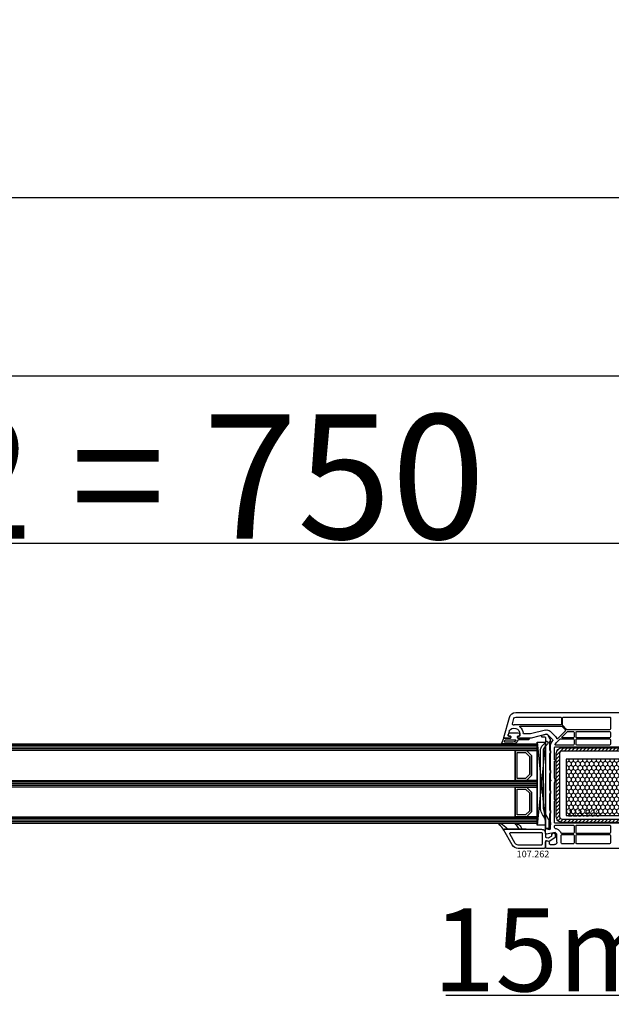
# Model space of a CAD drawing. Units: millimetres. Extents: x 30633 to 54793, y 662 to 17862.
# Drawn here: x 39558 to 39915, y 10074 to 10668 of the extents above; entities that cross this region are included whole.
import ezdxf

# ---------------------------------------------------------------- set-up
doc = ezdxf.new("R2010")
doc.units = ezdxf.units.MM
for name, color, linetype in [('AIR_6', 7, 'Continuous'), ('AIR_8', 7, 'Continuous'), ('BRIDGE_PACKER', 7, 'Continuous'), ('GLASS_GLASS_5', 7, 'Continuous'), ('GLASS_GLASS_7', 7, 'Continuous'), ('GLASS_GLASS_9', 7, 'Continuous'), ('GLASS_SPACER_GASKET', 7, 'Continuous'), ('GLASS_SPACER_INSIDE_1', 7, 'Continuous'), ('GLASS_SPACER_OUTSIDE_1', 7, 'Continuous'), ('GLAZING_PACKER', 7, 'Continuous'), ('HATCH_GLASS', 7, 'Continuous'), ('listwa', 5, 'Continuous'), ('ościeżnica', 30, 'Continuous'), ('P', 7, 'Continuous'), ('skrzydło', 1, 'Continuous'), ('VEKA_GASKET_AUSSEN', 6, 'Continuous'), ('VEKA_GASKET_INNEN', 6, 'Continuous'), ('VEKA_HATCH_REINFORCEMENT_STEEL', 6, 'Continuous'), ('VEKA_STEEL_AUSSEN', 1, 'Continuous')]:
    doc.layers.add(name, color=color, linetype=linetype)
doc.styles.get("Standard").update_dxf_attribs({"font": 'arial.ttf'})
doc.dimstyles.new('główny', dxfattribs={"dimtxt": 10, "dimasz": 3, "dimexe": 1, "dimexo": 5, "dimgap": 2, "dimtad": 1, "dimdec": 1, "dimrnd": 0.05, "dimdsep": 46, "dimtxsty": 'Standard', "dimcen": 1.5, "dimclrd": 5, "dimclre": 5, "dimclrt": 1, "dimadec": 1, "dimazin": 2, "dimtfac": 1, "dimtdec": 1, "dimtofl": 0, "dimtmove": 0, "dimatfit": 3, "dimfxl": 1, "dimtolj": 1, "dimtzin": 0, "dimarcsym": 0})

# ---------------------------------------------------------------- blocks, each defined once
blk = doc.blocks.new('JOIN_INSERT_24_515184105318467')
at = {"layer": 'BRIDGE_PACKER', "lineweight": -3}
for points in [[(-86, 8.2), (-86, 10, 0.414215), (-86.2, 10.2), (-87.06, 10.2, 0.339066), (-87.25, 10.05), (-87.98, 7.33, 0.339455), (-87.75, 6.77), (-85.08, 5.23), (-84.98, 5.2), (-83.2, 5.2), (-83.42, 5.5), (-78.49, 5.5, -0.365979), (-78.2, 5.25, 0.365981), (-77.9, 5), (-76.5, 5, 0.365977), (-76.2, 5.25, -0.365886), (-75.91, 5.5), (-66.5, 5.5, -0.414214), (-66.2, 5.2, 0.414213), (-66, 5), (-64.4, 5, 0.414301), (-64.2, 5.2, -0.414447), (-63.9, 5.5), (-54.3, 5.5, -0.414214), (-54, 5.2, 0.414214), (-53.8, 5), (-52.2, 5, 0.414214), (-52, 5.2, -0.414214), (-51.7, 5.5), (-42.3, 5.5, -0.414214), (-42, 5.2, 0.414214), (-41.8, 5), (-40.2, 5, 0.414214), (-40, 5.2, -0.414121), (-39.7, 5.5), (-35.29, 5.5, -0.365978), (-35, 5.25, 0.365978), (-34.7, 5), (-33.3, 5, 0.365977), (-33, 5.25, -0.365977), (-32.71, 5.5), (-31.2, 5.5, 0.414214), (-31, 5.7, 0), (-31, 8), (-85.5, 7.7, -0.417442), (-86, 8.2)], [(-43.06, 11), (-77.83, 11, 0.198912), (-81.36, 9.54), (-83.65, 7.25, 0.414215), (-83.65, 6.97), (-83.29, 6.62, 0.414213), (-81.88, 6.62), (-80.16, 8.33, -0.198912), (-77.83, 9.3), (-43.06, 9.3, -0.131653), (-41.41, 8.86, 0), (-36.48, 6.01, 0.131653), (-36.43, 6, -0.000001), (-31.2, 6, 0.198912), (-31, 6.19), (-31, 7.5, 0.414356), (-31.2, 7.7, -0.000121), (-35.97, 7.7, -0.131529), (-36.02, 7.71, -0.000122), (-40.56, 10.33, 0.131777), (-43.06, 11)]]:
    blk.add_lwpolyline(points, format="xyb", close=True, dxfattribs=at)
blk = doc.blocks.new('JOIN_INSERT_23_51518410546334')
at = {"layer": 'VEKA_GASKET_AUSSEN', "lineweight": -3}
blk.add_lwpolyline([(5.5, 0.59), (5.5, 7.09, 0.520569), (5.1, 7.37), (2, 6.25), (2, 2.21), (1.7, 2.03, -0.57735), (0.8, 2.55), (0.8, 3, 0.414214), (0.3, 3.5), (0, 3.5, 0.020024), (-0.28, 3.49, 0.390947), (-1.2, 2.5), (-1.2, -2.49, 0.390947), (-0.28, -3.48, 0.020024), (0, -3.5), (0.3, -3.5, 0.414214), (0.8, -3), (0.8, -2.55, -0.57735), (1.7, -2.03), (2, -2.2), (2, -8.85, 0.414214), (2.3, -9.15), (2.4, -9.15, 0.414214), (3.1, -8.45), (3.1, -2.58, -0.335434), (3.32, -2.29, 0.335432)], format="xyb", close=True, dxfattribs=at)
at = {"layer": 'VEKA_GASKET_INNEN', "lineweight": -3}
blk.add_lwpolyline([(4.5, 0.59), (4.5, 5.38, 0.520568), (3.83, 5.85), (3.33, 5.66, 0.315299), (3, 5.2), (3, -0.52, 0.648242), (3.83, -0.9, 0.213412)], format="xyb", close=True, dxfattribs=at)
blk = doc.blocks.new('JOIN_INSERT_22_515184105526500')
at = {"layer": 'listwa', "lineweight": -3}
for points in [[(-26.09, 8, -0.36397), (-25.6, 7.59), (-25.38, 6.35, -0.176327), (-25.44, 6.01), (-26.45, 4.25, -0.267949), (-26.89, 4), (-27.35, 4, 1), (-27.35, 2), (-25.73, 2, 0.267949), (-25.3, 2.25), (-23.25, 5.8), (-23.53, 7.41, -0.466308), (-23.04, 8), (-19.75, 8), (-19, 8.75), (-19, 24.45, 0.271988), (-21.05, 27.94), (-30.05, 32.96, 0.579158), (-30.5, 32.7), (-30.5, 10.3, 0.414214), (-28.2, 8)], [(-21.5, 10, 0.414214), (-21, 10.5), (-21, 24.45, 0.271988), (-22.03, 26.2), (-27.76, 29.39, 0.572342), (-28.5, 28.95), (-28.5, 10.3, 0.414214), (-28.2, 10)]]:
    blk.add_lwpolyline(points, format="xyb", close=True, dxfattribs=at)
at = {"layer": 'listwa', "color": 11}
blk.add_point((-30.09, 32.98), dxfattribs=at)
at = {"layer": 'listwa', "color": 10}
blk.add_point((-19.75, 8), dxfattribs=at)
at = {"layer": 'VEKA_GASKET_AUSSEN', "lineweight": -3}
blk.add_lwpolyline([(-33.28, 35.87, 0.337576), (-33.85, 35.95, 0.272145), (-34, 35.69), (-34, 35.28, 0.090808), (-33.98, 35.17, 0.143444), (-30.72, 30.86, -0.237344), (-30.6, 30.62), (-30.6, 24.26, -0.537655), (-31.02, 23.99, -0.160363), (-33.18, 25.88, 0.464027), (-33.93, 25.88, 0.177682), (-34, 25.69), (-34, 25.4, 0.078689), (-33.99, 25.31, 0.17118), (-32.01, 22.73), (-30.77, 22.13, -0.28739), (-30.6, 21.86), (-30.6, 19.5), (-30.5, 19.5), (-30.5, 32.7, -0.524719), (-30.09, 32.98, -0.090319)], format="xyb", close=True, dxfattribs=at)
blk = doc.blocks.new('*D331')
at = {"layer": 'Defpoints', "color": 0, "transparency": 16777216}
for p in [(40003.82, 10187.02), (40018.82, 10160.95), (40003.82, 10079.25)]:
    blk.add_point(p, dxfattribs=at)
at = {"layer": 'P', "color": 5, "lineweight": -2, "transparency": 16777216}
for p, q in [((40003.82, 10182.02), (40003.82, 10078.25)), ((40018.82, 10155.95), (40018.82, 10078.25))]:
    blk.add_line(p, q, dxfattribs=at)
at = {"layer": 'P', "color": 5, "linetype": 'Continuous', "lineweight": -2, "transparency": 16777216}
for p, q in [((40003.82, 10079.25), (39814.86, 10079.25)), ((40015.82, 10079.25), (40006.82, 10079.25))]:
    blk.add_line(p, q, dxfattribs=at)
at = {"layer": 'P', "color": 5, "transparency": 16777216}
for points in [[(40006.82, 10079.75), (40006.82, 10078.75), (40003.82, 10079.25)], [(40015.82, 10079.75), (40015.82, 10078.75), (40018.82, 10079.25)]]:
    blk.add_solid(points, dxfattribs=at)
at = {"layer": 'P', "color": 1, "transparency": 16777216, "insert": (39907.84, 10106.78), "char_height": 50, "attachment_point": 5}
blk.add_mtext('\\A1;15mm', dxfattribs=at)
blk = doc.blocks.new('*D333')
at = {"layer": 'Defpoints', "color": 0, "transparency": 16777216}
for p in [(40003.82, 10453.11), (38503.82, 10267.52), (40003.82, 10267.42)]:
    blk.add_point(p, dxfattribs=at)
at = {"layer": 'P', "color": 5, "lineweight": -2, "transparency": 16777216}
for p, q in [((38503.82, 10272.52), (38503.82, 10454.11)), ((40003.82, 10272.42), (40003.82, 10454.11))]:
    blk.add_line(p, q, dxfattribs=at)
at = {"layer": 'P', "color": 5, "linetype": 'Continuous', "lineweight": -2, "transparency": 16777216}
blk.add_line((38506.82, 10453.11), (40000.82, 10453.11), dxfattribs=at)
at = {"layer": 'P', "color": 5, "transparency": 16777216}
for points in [[(38506.82, 10453.61), (38506.82, 10452.61), (38503.82, 10453.11)], [(40000.82, 10453.61), (40000.82, 10452.61), (40003.82, 10453.11)]]:
    blk.add_solid(points, dxfattribs=at)
at = {"layer": 'P', "color": 1, "transparency": 16777216, "insert": (39253.82, 10493.4), "char_height": 75, "attachment_point": 5}
blk.add_mtext('\\A1;W = 1500', dxfattribs=at)
blk = doc.blocks.new('*D334')
at = {"layer": 'Defpoints', "color": 0, "transparency": 16777216}
for p in [(38488.82, 10560.38), (38488.82, 10302.1), (40018.82, 10302.1)]:
    blk.add_point(p, dxfattribs=at)
at = {"layer": 'P', "color": 5, "lineweight": -2, "transparency": 16777216}
for p, q in [((38488.82, 10307.1), (38488.82, 10561.38)), ((40018.82, 10307.1), (40018.82, 10561.38))]:
    blk.add_line(p, q, dxfattribs=at)
at = {"layer": 'P', "color": 5, "linetype": 'Continuous', "lineweight": -2, "transparency": 16777216}
blk.add_line((40015.82, 10560.38), (38491.82, 10560.38), dxfattribs=at)
at = {"layer": 'P', "color": 5, "transparency": 16777216}
for points in [[(38491.82, 10560.88), (38491.82, 10559.88), (38488.82, 10560.38)], [(40015.82, 10560.88), (40015.82, 10559.88), (40018.82, 10560.38)]]:
    blk.add_solid(points, dxfattribs=at)
at = {"layer": 'P', "color": 1, "transparency": 16777216, "insert": (39253.82, 10599.88), "char_height": 75, "attachment_point": 5}
blk.add_mtext('\\A1;Wm', dxfattribs=at)
blk = doc.blocks.new('*D358')
at = {"layer": 'Defpoints', "color": 0, "transparency": 16777216}
for p in [(39253.82, 10351.95), (39253.82, 10269.02), (40003.82, 10267.52)]:
    blk.add_point(p, dxfattribs=at)
at = {"layer": 'P', "color": 5, "lineweight": -2, "transparency": 16777216}
for p, q in [((39253.82, 10274.02), (39253.82, 10352.95)), ((40003.82, 10272.52), (40003.82, 10352.95))]:
    blk.add_line(p, q, dxfattribs=at)
at = {"layer": 'P', "color": 5, "linetype": 'Continuous', "lineweight": -2, "transparency": 16777216}
blk.add_line((40000.82, 10351.95), (39256.82, 10351.95), dxfattribs=at)
at = {"layer": 'P', "color": 5, "transparency": 16777216}
for points in [[(39256.82, 10352.45), (39256.82, 10351.45), (39253.82, 10351.95)], [(40000.82, 10352.45), (40000.82, 10351.45), (40003.82, 10351.95)]]:
    blk.add_solid(points, dxfattribs=at)
at = {"layer": 'P', "color": 1, "transparency": 16777216, "insert": (39628.82, 10392.25), "char_height": 75, "attachment_point": 5}
blk.add_mtext('\\A1;W2 = 750', dxfattribs=at)
blk = doc.blocks.new('JOIN_INSERT_2_574405396941')
at = {"layer": 'VEKA_HATCH_REINFORCEMENT_STEEL'}
h = blk.add_hatch(dxfattribs=at)
h.set_pattern_fill('ANSI31', color=256, scale=0.5)
h.set_pattern_definition([(45, (-1347.7946, -755.0645), (-1.122532, 1.122532), [])])
h.paths.add_polyline_path([(41.5, -2, -0.414214), (43, -3.5), (43, -44.9, -0.57735), (41.5, -45.77), (39.5, -44.61), (38.5, -46.34), (40.5, -47.5, 0.57735), (45, -44.9), (45, -3.5, 0.414214), (41.5, 0), (3.5, 0, 0.414214), (0, -3.5), (0, -44.9, 0.57735), (4.5, -47.5), (6.5, -46.34), (5.5, -44.61), (3.5, -45.77, -0.57735), (2, -44.9), (2, -3.5, -0.414214), (3.5, -2)])
at = {"layer": 'VEKA_STEEL_AUSSEN', "lineweight": -3}
blk.add_lwpolyline([(0, -3.5), (0, -44.9, 0.57735), (4.5, -47.5), (6.5, -46.34), (5.5, -44.61), (3.5, -45.77, -0.57735), (2, -44.9), (2, -3.5, -0.414214), (3.5, -2), (41.5, -2, -0.414214), (43, -3.5), (43, -44.9, -0.57735), (41.5, -45.77), (39.5, -44.61), (38.5, -46.34), (40.5, -47.5, 0.57735), (45, -44.9), (45, -3.5, 0.414214), (41.5, 0), (3.5, 0, 0.414214)], format="xyb", close=True, dxfattribs=at)
blk = doc.blocks.new('JOIN_INSERT_0_574405397118467')
blk.add_blockref('JOIN_INSERT_2_574405396941', (0, 0))

msp = doc.modelspace()

# ---------------------------------------------------------------- hatches: boundary and pattern name
at = {"layer": 'ościeżnica'}
h = msp.add_hatch(dxfattribs=at)
h.set_pattern_fill('HONEY', color=2, scale=0.5, angle=-90)
h.set_pattern_definition([(270, (29254.719, 32775.0568), (1.37481532, -2.38125), [1.5875, -3.175]), (30, (29254.719, 32775.0568), (1.37481533, 2.381249995), [1.5875, -3.175]), (330, (29254.719, 32775.0568), (2.749630654, -5e-09), [-3.175, 1.5875])])
h.paths.add_polyline_path([(39924.37, 10187.86), (39924.37, 10221.86), (39887.37, 10221.86), (39887.37, 10187.86)])
h.paths.add_polyline_path([(39888.05, 10183.49), (39910.25, 10183.49), (39910.25, 10191.73), (39888.05, 10191.73)], flags=9)

# ---------------------------------------------------------------- linework, layer by layer
at = {"layer": 'AIR_6', "lineweight": -3}
msp.add_line((39856.62, 10227.02), (39856.62, 10209.02), dxfattribs=at)
at = {"layer": 'AIR_8', "lineweight": -3}
msp.add_line((39856.62, 10205.02), (39856.62, 10187.02), dxfattribs=at)
at = {"layer": 'GLASS_GLASS_5', "lineweight": -3}
for p, q in [((39381.82, 10231.02), (39869.82, 10231.02)), ((39869.82, 10227.02), (39381.82, 10227.02)), ((39869.82, 10231.02), (39869.82, 10227.02))]:
    msp.add_line(p, q, dxfattribs=at)
at = {"layer": 'GLASS_GLASS_7', "lineweight": -3}
for p, q in [((39381.82, 10209.02), (39869.82, 10209.02)), ((39869.82, 10205.02), (39381.82, 10205.02)), ((39869.82, 10209.02), (39869.82, 10205.02))]:
    msp.add_line(p, q, dxfattribs=at)
at = {"layer": 'GLASS_GLASS_9', "lineweight": -3}
for p, q in [((39381.82, 10187.02), (39869.82, 10187.02)), ((39869.82, 10187.02), (39869.82, 10183.02)), ((39869.82, 10183.02), (39381.82, 10183.02))]:
    msp.add_line(p, q, dxfattribs=at)
at = {"layer": 'GLASS_SPACER_GASKET', "lineweight": -3}
for p, q in [((39866.42, 10224.02), (39863.42, 10227.02)), ((39863.42, 10227.02), (39869.82, 10227.02)), ((39869.82, 10227.02), (39869.82, 10209.02)), ((39866.42, 10212.02), (39866.42, 10224.02)), ((39863.42, 10209.02), (39866.42, 10212.02)), ((39869.82, 10209.02), (39863.42, 10209.02)), ((39866.42, 10202.02), (39863.42, 10205.02)), ((39863.42, 10205.02), (39869.82, 10205.02)), ((39869.82, 10205.02), (39869.82, 10187.02)), ((39866.42, 10190.02), (39866.42, 10202.02)), ((39863.42, 10187.02), (39866.42, 10190.02)), ((39869.82, 10187.02), (39863.42, 10187.02))]:
    msp.add_line(p, q, dxfattribs=at)
at = {"layer": 'GLASS_SPACER_INSIDE_1', "lineweight": -3}
for p, q in [((39857.82, 10210.22), (39857.82, 10225.82)), ((39857.82, 10225.82), (39862.92, 10225.82)), ((39862.92, 10225.82), (39865.22, 10223.52)), ((39865.22, 10223.52), (39865.22, 10212.52)), ((39862.92, 10210.22), (39857.82, 10210.22)), ((39865.22, 10212.52), (39862.92, 10210.22)), ((39857.82, 10188.22), (39857.82, 10203.82)), ((39857.82, 10203.82), (39862.92, 10203.82)), ((39862.92, 10203.82), (39865.22, 10201.52)), ((39865.22, 10201.52), (39865.22, 10190.52)), ((39862.92, 10188.22), (39857.82, 10188.22)), ((39865.22, 10190.52), (39862.92, 10188.22))]:
    msp.add_line(p, q, dxfattribs=at)
at = {"layer": 'GLASS_SPACER_OUTSIDE_1', "lineweight": -3}
for p, q in [((39856.62, 10209.02), (39856.62, 10227.02)), ((39856.62, 10227.02), (39863.42, 10227.02)), ((39863.42, 10227.02), (39866.42, 10224.02)), ((39866.42, 10224.02), (39866.42, 10212.02)), ((39866.42, 10212.02), (39863.42, 10209.02)), ((39863.42, 10209.02), (39856.62, 10209.02)), ((39856.62, 10187.02), (39856.62, 10205.02)), ((39856.62, 10205.02), (39863.42, 10205.02)), ((39863.42, 10205.02), (39866.42, 10202.02)), ((39866.42, 10202.02), (39866.42, 10190.02)), ((39863.42, 10187.02), (39856.62, 10187.02)), ((39866.42, 10190.02), (39863.42, 10187.02))]:
    msp.add_line(p, q, dxfattribs=at)
at = {"layer": 'GLAZING_PACKER', "lineweight": -3}
for p, q in [((39869.82, 10182.02), (39869.82, 10232.02)), ((39869.82, 10232.02), (39874.82, 10232.02)), ((39874.82, 10232.02), (39874.82, 10182.02)), ((39874.82, 10182.02), (39869.82, 10182.02))]:
    msp.add_line(p, q, dxfattribs=at)
at = {"layer": 'GLAZING_PACKER', "extrusion": (-0.995037, 0.099504, 0)}
msp.add_line((39874.82, 10232.02), (39869.82, 10182.02), dxfattribs=at)
at = {"layer": 'GLAZING_PACKER', "extrusion": (-0.995037, -0.099504, 0)}
msp.add_line((39869.82, 10232.02), (39874.82, 10182.02), dxfattribs=at)
at = {"layer": 'HATCH_GLASS', "extrusion": (6.12323e-17, 1, 0)}
for p, q in [((39869.82, 10230.02), (39381.82, 10230.02)), ((39869.82, 10229.02), (39381.82, 10229.02)), ((39869.82, 10228.02), (39381.82, 10228.02)), ((39869.82, 10208.02), (39381.82, 10208.02)), ((39869.82, 10207.02), (39381.82, 10207.02)), ((39869.82, 10206.02), (39381.82, 10206.02)), ((39869.82, 10186.02), (39381.82, 10186.02)), ((39869.82, 10185.02), (39381.82, 10185.02)), ((39869.82, 10184.02), (39381.82, 10184.02))]:
    msp.add_line(p, q, dxfattribs=at)
at = {"layer": 'ościeżnica', "color": 2}
msp.add_lwpolyline([(39887.37, 10221.86), (39887.37, 10187.86), (39924.37, 10187.86), (39924.37, 10221.86)], close=True, dxfattribs=at)
at = {"layer": 'skrzydło', "lineweight": -3}
for p, q in [((39849.83, 10234.9), (39853.08, 10247.06)), ((39854.93, 10243.13), (39855.79, 10246.33)), ((39856.95, 10250.02), (39936.32, 10250.02)), ((39856.95, 10247.22), (39884.02, 10247.22)), ((39884.52, 10246.72), (39884.52, 10243.02)), ((39885.22, 10242.4), (39885.22, 10246.72)), ((39885.72, 10247.22), (39913.57, 10247.22)), ((39914.07, 10246.72), (39914.07, 10240.12)), ((39884.02, 10242.52), (39855.97, 10242.52)), ((39859.63, 10241.82), (39884.39, 10241.82)), ((39874.84, 10239.42), (39865.95, 10237.04)), ((39886.87, 10238.85), (39882.16, 10234.14)), ((39884.74, 10241.68), (39886.87, 10239.56)), ((39887.64, 10239.77), (39885.36, 10242.05)), ((39913.57, 10239.62), (39888, 10239.62)), ((39853.76, 10234.52), (39850.12, 10234.52)), ((39852.92, 10238.71), (39852.29, 10236.35)), ((39852.77, 10235.72), (39853.42, 10235.72)), ((39853.94, 10234.82), (39853.76, 10234.52)), ((39858.17, 10234.52), (39858, 10234.82)), ((39866.15, 10234.52), (39858.17, 10234.52)), ((39858.52, 10235.72), (39858.97, 10235.72)), ((39859.47, 10236.22), (39859.47, 10237.02)), ((39865.82, 10237.02), (39861.95, 10237.02)), ((39875.49, 10237.01), (39866.28, 10234.54)), ((39879.17, 10233.67), (39875.97, 10236.88)), ((39880.94, 10235.44), (39877.74, 10238.64)), ((39878.22, 10231.29), (39879.25, 10233.07)), ((39881.44, 10231.87), (39883.5, 10233.93)), ((39883.85, 10234.07), (39891.72, 10234.07)), ((39884.86, 10235.28), (39887.95, 10238.38)), ((39891.72, 10234.77), (39885.07, 10234.77)), ((39888.3, 10238.52), (39891.72, 10238.52)), ((39892.22, 10238.02), (39892.22, 10235.27)), ((39892.22, 10233.57), (39892.22, 10230.82)), ((39893.32, 10235.27), (39893.32, 10238.02)), ((39893.32, 10230.82), (39893.32, 10233.57)), ((39893.82, 10238.52), (39913.57, 10238.52)), ((39913.57, 10234.77), (39893.82, 10234.77)), ((39893.82, 10234.07), (39913.57, 10234.07)), ((39914.07, 10238.02), (39914.07, 10235.27)), ((39914.07, 10233.57), (39914.07, 10230.82)), ((39877.82, 10209.74), (39877.82, 10229.79)), ((39880.32, 10221.6), (39880.32, 10228.72)), ((39880.81, 10230.77), (39881.44, 10231.87)), ((39880.82, 10229.22), (39929.32, 10229.22)), ((39891.72, 10230.32), (39881.07, 10230.32)), ((39913.57, 10230.32), (39893.82, 10230.32)), ((39880.72, 10221.2), (39880.47, 10221.34)), ((39880.32, 10210.33), (39880.32, 10220.45)), ((39880.47, 10220.71), (39880.72, 10220.85)), ((39877.82, 10179.96), (39877.82, 10208.31)), ((39880.32, 10197.6), (39880.32, 10207.72)), ((39880.72, 10197.2), (39880.47, 10197.34)), ((39880.32, 10183.72), (39880.32, 10196.45)), ((39880.47, 10196.71), (39880.72, 10196.85)), ((39875, 10176.99), (39874.82, 10179.7)), ((39875.19, 10180.01), (39877.19, 10179.48)), ((39880.32, 10180.7), (39880.32, 10181.62)), ((39929.32, 10183.22), (39880.82, 10183.22)), ((39880.82, 10182.12), (39891.72, 10182.12)), ((39883.58, 10178.36), (39882.58, 10179.36)), ((39892.22, 10181.62), (39892.22, 10177.52)), ((39893.32, 10177.52), (39893.32, 10181.62)), ((39893.82, 10182.12), (39913.57, 10182.12)), ((39914.07, 10181.62), (39914.07, 10177.52)), ((39880.82, 10177.6), (39875.6, 10176.53)), ((39881.82, 10176.6), (39880.82, 10177.6)), ((39881.82, 10171.82), (39881.82, 10176.6)), ((39884.32, 10171.32), (39884.32, 10175.82)), ((39891.72, 10177.02), (39884.67, 10177.02)), ((39884.82, 10176.32), (39891.72, 10176.32)), ((39892.22, 10175.82), (39892.22, 10171.32)), ((39893.32, 10171.32), (39893.32, 10175.82)), ((39913.57, 10177.02), (39893.82, 10177.02)), ((39893.82, 10176.32), (39913.57, 10176.32)), ((39914.07, 10175.82), (39914.07, 10171.32)), ((39874.82, 10169.27), (39875, 10172.06)), ((39874.82, 10168.77), (39874.82, 10169.27)), ((39875.57, 10168.02), (39874.82, 10168.77)), ((39960.82, 10168.02), (39875.57, 10168.02)), ((39875.59, 10172.52), (39876.7, 10172.32)), ((39877.12, 10171.83), (39877.12, 10170.82)), ((39877.62, 10170.32), (39880.32, 10170.32)), ((39891.72, 10170.82), (39884.82, 10170.82)), ((39913.57, 10170.82), (39893.82, 10170.82))]:
    msp.add_line(p, q, dxfattribs=at)
at = {"layer": 'skrzydło', "lineweight": -3, "extrusion": (0, 0, -1)}
for centre, major_axis, start_param, end_param in [((39856.95, 10246.02), (2.83, 2.83), 4.18879, 5.497787), ((39856.95, 10246.02), (0.849, -0.849), 2.617994, 3.926991), ((39884.02, 10246.72), (0.354, 0.354), 5.497787, 7.068583), ((39885.72, 10246.72), (0.354, 0.354), 3.926991, 5.497751), ((39913.57, 10246.72), (0.354, -0.354), 3.926975, 5.497787), ((39853.4, 10238.58), (0.354, 0.354), 4.18879, 4.471075), ((39855.97, 10237.02), (2.47, -2.47), 2.900279, 5.497787), ((39855.41, 10243), (0.354, -0.354), 0.692958, 2.617994), ((39855.97, 10237.02), (3.89, 3.89), 5.405347, 5.497787), ((39859.63, 10241.52), (0.212, 0.212), 3.03891, 5.497787), ((39855.97, 10237.02), (3.89, 3.89), 6.180503, 6.985153), ((39875.61, 10236.52), (2.12, 2.12), 5.235988, 6.283185), ((39884.02, 10243.02), (0.354, -0.354), -0.785398, 0.785398), ((39884.39, 10241.32), (0.354, 0.354), 5.497787, 6.283185), ((39885.72, 10242.4), (0.354, 0.354), 3.141593, 3.926991), ((39886.51, 10239.2), (0.354, -0.354), -1.570796, 0), ((39888, 10240.12), (0.354, -0.354), 0.785398, 1.570796), ((39913.57, 10240.12), (0.354, -0.354), -0.785398, 0.785398), ((39850.12, 10234.82), (0.212, -0.212), 0.785398, 2.617994), ((39852.77, 10236.22), (0.354, 0.354), 2.356194, 4.18879), ((39853.42, 10235.12), (0.424, -0.424), 3.926991, 6.021386), ((39858.52, 10235.12), (0.424, 0.424), 3.403392, 5.497787), ((39858.97, 10236.22), (0.354, -0.354), -0.785398, 0.785398), ((39861.95, 10237.52), (0.354, -0.354), 0.785398, 2.272764), ((39865.82, 10237.52), (0.354, 0.354), 2.094395, 2.356194), ((39866.15, 10235.02), (0.354, 0.354), 2.094395, 2.356194), ((39875.61, 10236.52), (0.354, 0.354), 5.235988, 6.283185), ((39878.82, 10233.32), (0.354, -0.354), -1.570796, -0.261799), ((39878.82, 10233.32), (2.12, -2.12), 4.712389, 5.178701), ((39881.95, 10234.36), (0.212, -0.212), 0, 2.037108), ((39883.85, 10233.57), (0.354, -0.354), 3.141593, 3.926991), ((39885.07, 10235.07), (0.212, -0.212), 0.785398, 3.141593), ((39888.3, 10238.02), (0.354, 0.354), 4.712389, 5.497787), ((39891.72, 10238.02), (0.354, -0.354), 3.926991, 5.497787), ((39891.72, 10235.27), (0.354, -0.354), -0.785398, 0.785398), ((39891.72, 10233.57), (0.354, 0.354), 5.497787, 7.068583), ((39893.82, 10238.02), (0.354, 0.354), 3.926991, 5.497787), ((39893.82, 10235.27), (0.354, -0.354), 0.785398, 2.356194), ((39893.82, 10233.57), (0.354, -0.354), 2.356194, 3.926991), ((39913.57, 10238.02), (0.354, -0.354), 3.926991, 5.497787), ((39913.57, 10235.27), (0.354, 0.354), 0.785398, 2.356194), ((39913.57, 10233.57), (0.354, 0.354), 5.497787, 7.068583), ((39880.82, 10229.79), (2.12, -2.12), 2.356194, 2.879793), ((39880.82, 10228.72), (0.354, -0.354), 2.356194, 3.926991), ((39881.07, 10230.62), (0.212, 0.212), 2.356194, 4.45059), ((39891.72, 10230.82), (0.354, 0.354), 0.785398, 2.356194), ((39893.82, 10230.82), (0.354, -0.354), 0.785398, 2.356194), ((39913.57, 10230.82), (0.354, 0.354), 0.785398, 2.356194), ((39880.62, 10221.6), (0.212, 0.212), 2.879793, 3.926991), ((39880.62, 10221.02), (0.141, 0.141), 6.021386, 8.115781), ((39880.62, 10220.45), (0.212, -0.212), 2.356194, 3.403392), ((39878.32, 10209.74), (0.354, -0.354), 1.560796, 2.356194), ((39877.62, 10209.02), (0.354, 0.354), 6.273185, 7.863982), ((39877.62, 10209.02), (2.12, 2.12), 0.334371, 1.236425), ((39878.32, 10208.31), (0.354, 0.354), 3.926991, 4.72239), ((39880.62, 10197.6), (0.212, 0.212), 2.879793, 3.926991), ((39880.62, 10197.02), (0.141, 0.141), 6.021386, 8.115781), ((39880.62, 10196.45), (0.212, -0.212), 2.356194, 3.403392), ((39875.12, 10179.72), (0.212, -0.212), 2.289872, 4.18879), ((39877.32, 10179.96), (0.354, -0.354), -0.785398, 1.047198), ((39880.91, 10180.68), (0.42, 0.42), 2.514691, 3.949814), ((39880.82, 10183.72), (0.354, 0.354), 2.356194, 3.926991), ((39880.82, 10181.62), (0.354, 0.354), 3.926991, 5.497787), ((39880.82, 10177.6), (1.77, -1.77), 3.926991, 4.712389), ((39891.72, 10181.62), (0.354, -0.354), 3.926991, 5.497787), ((39893.82, 10181.62), (0.354, 0.354), 3.926991, 5.497787), ((39913.57, 10181.62), (0.354, -0.354), 3.926991, 5.497787), ((39875.5, 10177.02), (0.354, 0.354), 2.155482, 3.860668), ((39881.82, 10176.6), (1.77, -1.77), 4.712389, 5.183354), ((39884.67, 10177.52), (0.354, -0.354), 0.785398, 2.041762), ((39884.82, 10175.82), (0.354, -0.354), 2.356194, 3.926991), ((39891.72, 10177.52), (0.354, -0.354), -0.785398, 0.785398), ((39891.72, 10175.82), (0.354, 0.354), 5.497787, 7.068583), ((39893.82, 10177.52), (0.354, 0.354), 2.356194, 3.926991), ((39893.82, 10175.82), (0.354, -0.354), 2.356194, 3.926991), ((39913.57, 10177.52), (0.354, -0.354), -0.785398, 0.785398), ((39913.57, 10175.82), (0.354, 0.354), 5.497787, 7.068583), ((39875.5, 10172.02), (0.354, -0.354), 2.422517, 4.101524), ((39876.62, 10171.83), (0.354, 0.354), 5.67232, 7.068583), ((39877.62, 10170.82), (0.354, -0.354), 0.785398, 2.356194), ((39880.32, 10171.82), (1.06, 1.06), 0.785398, 2.356194), ((39884.82, 10171.32), (0.354, -0.354), 0.785398, 2.356194), ((39891.72, 10171.32), (0.354, 0.354), 0.785398, 2.356194), ((39893.82, 10171.32), (0.354, -0.354), 0.785398, 2.356194), ((39913.57, 10171.32), (0.354, 0.354), 0.785398, 2.356194)]:
    msp.add_ellipse(centre, major_axis=major_axis, ratio=1, start_param=start_param, end_param=end_param, dxfattribs=at)

# ---------------------------------------------------------------- block references
at = {"extrusion": (0, 0, -1), "zscale": -0.2, "rotation": 270}
for name, p in [('JOIN_INSERT_23_51518410546334', (-39855.97, 10236.52)), ('JOIN_INSERT_24_515184105318467', (-39882.82, 10149.02)), ('JOIN_INSERT_22_515184105526500', (-39882.82, 10149.02))]:
    msp.add_blockref(name, p, dxfattribs=at)
at = {"xscale": -1, "rotation": 90}
msp.add_blockref('JOIN_INSERT_0_574405397118467', (39881.39, 10228.69), dxfattribs=at)

# ---------------------------------------------------------------- texts
at = {"layer": 'listwa', "insert": (39857.51, 10166.63), "char_height": 4, "attachment_point": 1}
msp.add_mtext_dynamic_manual_height_columns('\\pt4;107.262\\P', width=12.8713, gutter_width=25, heights=[0], dxfattribs=at)
at = {"layer": 'ościeżnica', "color": 6, "insert": (39907.85, 10191.1), "char_height": 4, "attachment_point": 3}
msp.add_mtext_dynamic_manual_height_columns('113.506\\P', width=12.8713, gutter_width=25, heights=[0], dxfattribs=at)

# ---------------------------------------------------------------- dimensions: what is measured, and where the dimension line sits
at = {"layer": 'P'}
for base, p1, p2, text, override, picture, middle in [((40003.82, 10453.11), (38503.82, 10267.52), (40003.82, 10267.42), 'W = <>', {"dimtxt": 75}, '*D333', (39253.82, 10493.4)), ((38488.82, 10560.38), (40018.82, 10302.1), (38488.82, 10302.1), 'Wm', {"dimtxt": 75}, '*D334', (39253.82, 10599.88)), ((40003.82, 10079.25), (40018.82, 10160.95), (40003.82, 10187.02), '<>mm', {"dimtxt": 50}, '*D331', (39907.84, 10106.78))]:
    dim = msp.add_linear_dim(base=base, p1=p1, p2=p2, text=text, dimstyle='główny', override=override, dxfattribs=at)
    dim.commit()
    dim.dimension.update_dxf_attribs({"geometry": picture, "text_midpoint": middle})
dim = msp.add_linear_dim(base=(39253.82, 10351.95), p1=(40003.82, 10267.52), p2=(39253.82, 10269.02), angle=180, text='W2 = <>', dimstyle='główny', override={"dimtxt": 75}, dxfattribs=at)
dim.commit()
dim.dimension.update_dxf_attribs({"geometry": '*D358', "text_midpoint": (39628.82, 10392.25)})

doc.saveas('drawing.dxf')
